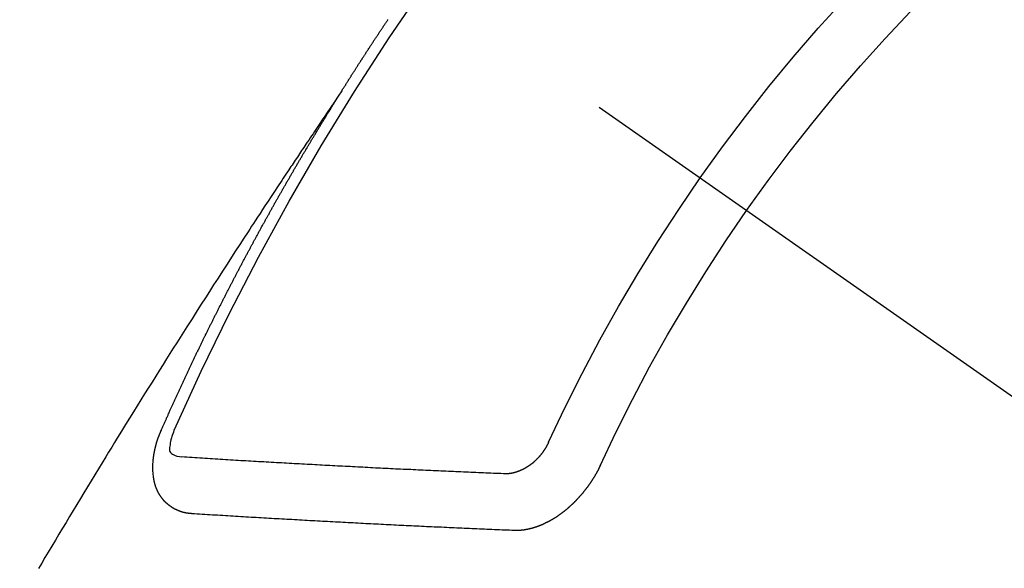
# Model space of a CAD drawing. Extents: x 55896 to 82369, y -25 to 8845.
# Drawn here: x 71450 to 71462, y 7138 to 7145 of the extents above; entities that cross this region are included whole.
import ezdxf

# ---------------------------------------------------------------- set-up
doc = ezdxf.new("R2010")
doc.units = 0
doc.header["$LTSCALE"] = 50
doc.header["$MEASUREMENT"] = 0
doc.linetypes.add('CENTER2', pattern=[1.125, 0.75, -0.125, 0.125, -0.125])
doc.linetypes.add('HIDDEN', pattern=[0.375, 0.25, -0.125])
doc.layers.get('0').update_dxf_attribs({"linetype": 'CONTINUOUS'})
doc.layers.get('DEFPOINTS').update_dxf_attribs({"color": 146, "linetype": 'CONTINUOUS'})
for name, color, linetype in [('150-機器', 8, 'CONTINUOUS'), ('160-文字', 254, 'CONTINUOUS'), ('166-寸法B', 11, 'CONTINUOUS')]:
    doc.layers.add(name, color=color, linetype=linetype)
doc.styles.add('KH001', font='txt')
doc.dimstyles.new('KH1xx030', dxfattribs={"dimscale": 30, "dimtxt": 2, "dimasz": 0.6, "dimexe": 0.3, "dimexo": 1.2, "dimgap": 0.5, "dimtad": 3, "dimdec": 1, "dimdsep": 46, "dimlunit": 6, "dimtxsty": 'KH001', "dimblk": 'DOT', "dimcen": 1, "dimdle": 1, "dimclrd": 256, "dimclre": 256, "dimclrt": 256, "dimadec": 0, "dimazin": 0, "dimtfac": 1, "dimtdec": 1, "dimtix": 1, "dimtmove": 2, "dimatfit": 3, "dimldrblk": 'CLOSEDBLANK', "dimfxl": 1, "dimtolj": 1, "dimtzin": 0, "dimlwd": -1, "dimlwe": -1, "dimarcsym": 0})

# ---------------------------------------------------------------- blocks, each defined once
blk = doc.blocks.new('_Dot')
at = {"color": 0, "linetype": 'ByBlock', "lineweight": -2}
blk.add_line((-0.5, 0), (-1, 0), dxfattribs=at)
at = {"color": 0, "linetype": 'ByBlock', "const_width": 0.5}
blk.add_lwpolyline([(-0.25, 0, 1), (0.25, 0, 1)], format="xyb", close=True, dxfattribs=at)
blk = doc.blocks.new('*D99')
at = {"layer": '166-寸法B', "transparency": 16777216}
for p, q in [((71599.285, 7367.418), (71599.285, 7548.613)), ((71441.213, 7367.418), (71608.285, 7367.418)), ((71599.285, 7110.418), (71599.285, 7349.418)), ((71441.213, 7092.418), (71608.285, 7092.418))]:
    blk.add_line(p, q, dxfattribs=at)
at = {"layer": 'DEFPOINTS', "color": 0, "transparency": 16777216}
for p in [(71405.213, 7367.418), (71599.285, 7367.418), (71405.213, 7092.418)]:
    blk.add_point(p, dxfattribs=at)
at = {"layer": '166-寸法B', "transparency": 16777216, "xscale": 18, "yscale": 18, "zscale": 18}
for p, rotation in [((71599.285, 7367.418), 90), ((71599.285, 7092.418), 270)]:
    blk.add_blockref('_Dot', p, dxfattribs=dict(at, rotation=rotation))
at = {"layer": '166-寸法B', "transparency": 16777216, "insert": (71554.285, 7479.253), "char_height": 60, "attachment_point": 5, "rotation": 90, "style": 'KH001'}
blk.add_mtext('\\A1;275', dxfattribs=at)
blk = doc.blocks.new('_ClosedBlank')
at = {"color": 0, "linetype": 'ByBlock', "lineweight": -2}
for p, q in [((-1, 0.16667), (0, 0)), ((-1, 0.16667), (-1, -0.16667)), ((0, 0), (-1, -0.16667))]:
    blk.add_line(p, q, dxfattribs=at)
blk = doc.blocks.new('F402_H')
at = {"layer": '150-機器', "color": 13, "linetype": 'CENTER2'}
blk.add_line((0, 0), (-244.018, -170.863), dxfattribs=at)
at = {"layer": '150-機器', "color": 13, "linetype": 'HIDDEN'}
for points in [[(-217.087, -153.962), (-217.091, -153.956), (-217.095, -153.95), (-217.097, -153.945), (-217.101, -153.939), (-217.105, -153.933), (-217.109, -153.927), (-217.112, -153.922), (-217.116, -153.916), (-217.119, -153.91), (-217.123, -153.905), (-217.127, -153.9), (-217.13, -153.893), (-217.133, -153.888), (-217.137, -153.883), (-217.14, -153.876), (-217.144, -153.871), (-217.148, -153.866), (-217.151, -153.859), (-217.155, -153.854), (-217.159, -153.849), (-217.162, -153.842), (-217.166, -153.837), (-217.169, -153.832), (-217.172, -153.826), (-217.176, -153.82), (-217.18, -153.815), (-217.183, -153.809), (-217.187, -153.803), (-217.19, -153.798), (-217.194, -153.792), (-217.198, -153.786), (-217.201, -153.781), (-217.204, -153.775), (-217.208, -153.769), (-217.212, -153.763), (-217.215, -153.758), (-217.219, -153.752), (-217.223, -153.746), (-217.226, -153.742), (-217.229, -153.735), (-217.233, -153.73), (-217.237, -153.725), (-217.24, -153.718), (-217.244, -153.713), (-217.248, -153.707), (-217.252, -153.702), (-217.255, -153.696), (-217.259, -153.69), (-217.262, -153.685), (-217.265, -153.679), (-217.269, -153.673), (-217.273, -153.668), (-217.277, -153.662), (-217.28, -153.656), (-217.283, -153.651), (-217.287, -153.646), (-217.291, -153.639), (-217.295, -153.634), (-217.298, -153.629), (-217.302, -153.623), (-217.305, -153.617), (-217.309, -153.612), (-217.313, -153.606), (-217.317, -153.6), (-217.319, -153.595), (-217.323, -153.589), (-217.327, -153.583), (-217.331, -153.578), (-217.334, -153.572), (-217.338, -153.566), (-217.342, -153.561), (-217.345, -153.556), (-217.349, -153.55), (-217.353, -153.544), (-217.357, -153.538), (-217.36, -153.533), (-217.363, -153.527), (-217.367, -153.521), (-217.371, -153.516), (-217.375, -153.511), (-217.378, -153.504), (-217.381, -153.499), (-217.385, -153.494), (-217.389, -153.488), (-217.392, -153.482), (-217.396, -153.477), (-217.4, -153.471), (-217.404, -153.465), (-217.407, -153.46), (-217.41, -153.454), (-217.414, -153.448), (-217.418, -153.444), (-217.422, -153.438), (-217.425, -153.432), (-217.429, -153.426), (-217.433, -153.421), (-217.437, -153.415), (-217.441, -153.409), (-217.443, -153.404), (-217.447, -153.398), (-217.451, -153.393), (-217.455, -153.387), (-217.459, -153.382), (-217.462, -153.376), (-217.466, -153.37), (-217.469, -153.365), (-217.473, -153.359), (-217.477, -153.354), (-217.48, -153.348), (-217.484, -153.342), (-217.488, -153.337), (-217.492, -153.331), (-217.495, -153.326), (-217.499, -153.32), (-217.503, -153.314), (-217.506, -153.309), (-217.51, -153.303), (-217.514, -153.298), (-217.518, -153.292), (-217.521, -153.287), (-217.525, -153.281), (-217.529, -153.275), (-217.532, -153.27), (-217.536, -153.264), (-217.539, -153.258), (-217.543, -153.252), (-217.547, -153.248), (-217.551, -153.242), (-217.555, -153.236), (-217.558, -153.231), (-217.561, -153.225), (-217.565, -153.219), (-217.569, -153.214), (-217.573, -153.209), (-217.577, -153.203), (-217.581, -153.197), (-217.584, -153.192), (-217.587, -153.186), (-217.591, -153.18), (-217.595, -153.175), (-217.599, -153.17), (-217.603, -153.164), (-217.607, -153.158), (-217.609, -153.153), (-217.613, -153.147), (-217.617, -153.141), (-217.621, -153.136), (-217.625, -153.131), (-217.629, -153.125), (-217.633, -153.119), (-217.636, -153.114), (-217.639, -153.108)], [(-217.091, -153.956), (-217.048, -154.02), (-217.004, -154.085), (-216.961, -154.149), (-216.918, -154.213), (-216.888, -154.257), (-216.859, -154.301), (-216.829, -154.345), (-216.8, -154.389), (-216.783, -154.414), (-216.766, -154.439), (-216.749, -154.465), (-216.732, -154.49), (-216.715, -154.515), (-216.698, -154.54), (-216.681, -154.565), (-216.664, -154.59), (-216.651, -154.609), (-216.639, -154.628), (-216.626, -154.646), (-216.614, -154.665), (-216.588, -154.703), (-216.563, -154.741), (-216.538, -154.779), (-216.512, -154.817), (-216.5, -154.836), (-216.487, -154.855), (-216.474, -154.874), (-216.462, -154.893), (-216.445, -154.918), (-216.428, -154.943), (-216.412, -154.968), (-216.395, -154.993), (-216.378, -155.019), (-216.362, -155.044), (-216.345, -155.07), (-216.328, -155.095), (-216.291, -155.152), (-216.253, -155.209), (-216.216, -155.265), (-216.178, -155.322), (-216.149, -155.366), (-216.12, -155.411), (-216.091, -155.455), (-216.062, -155.499), (-216.041, -155.532), (-216.02, -155.564), (-215.998, -155.597), (-215.977, -155.629), (-215.928, -155.704), (-215.879, -155.779), (-215.83, -155.854), (-215.782, -155.93), (-215.728, -156.012), (-215.675, -156.095), (-215.622, -156.178), (-215.569, -156.26), (-215.52, -156.337), (-215.471, -156.413), (-215.422, -156.489), (-215.373, -156.565), (-215.312, -156.661), (-215.251, -156.756), (-215.19, -156.852), (-215.13, -156.948), (-215.09, -157.012), (-215.049, -157.075), (-215.009, -157.139), (-214.969, -157.203), (-214.925, -157.273), (-214.881, -157.344), (-214.837, -157.414), (-214.793, -157.484), (-214.749, -157.554), (-214.706, -157.625), (-214.662, -157.695), (-214.618, -157.766), (-214.571, -157.842), (-214.523, -157.919), (-214.476, -157.996), (-214.429, -158.073), (-214.393, -158.13), (-214.358, -158.188), (-214.322, -158.245), (-214.287, -158.303), (-214.244, -158.374), (-214.2, -158.444), (-214.157, -158.515), (-214.115, -158.586), (-214.072, -158.656), (-214.029, -158.727), (-213.986, -158.797), (-213.944, -158.868), (-213.901, -158.938), (-213.859, -159.009), (-213.816, -159.08), (-213.774, -159.15), (-213.731, -159.221), (-213.689, -159.292), (-213.647, -159.363), (-213.605, -159.434), (-213.566, -159.498), (-213.528, -159.563), (-213.49, -159.627)], [(-214.943, -157.995), (-214.948, -157.985), (-214.951, -157.977), (-214.955, -157.968), (-214.958, -157.96), (-214.962, -157.952), (-214.967, -157.943), (-214.97, -157.934), (-214.974, -157.926), (-214.977, -157.917), (-214.981, -157.909), (-214.985, -157.9), (-214.989, -157.891), (-214.993, -157.883), (-214.996, -157.874), (-215, -157.866), (-215.004, -157.857), (-215.008, -157.849), (-215.011, -157.84), (-215.015, -157.832), (-215.019, -157.822), (-215.023, -157.814), (-215.027, -157.806), (-215.03, -157.797), (-215.034, -157.789), (-215.039, -157.78), (-215.042, -157.772), (-215.046, -157.763), (-215.049, -157.755), (-215.053, -157.745), (-215.058, -157.737), (-215.061, -157.729), (-215.065, -157.72), (-215.068, -157.712), (-215.073, -157.703), (-215.077, -157.695), (-215.08, -157.686), (-215.084, -157.678), (-215.089, -157.669), (-215.092, -157.66), (-215.096, -157.652), (-215.1, -157.644), (-215.104, -157.635), (-215.108, -157.626), (-215.111, -157.618), (-215.116, -157.61), (-215.12, -157.601), (-215.123, -157.592), (-215.127, -157.584), (-215.132, -157.575), (-215.135, -157.566), (-215.139, -157.558), (-215.143, -157.55), (-215.147, -157.541), (-215.15, -157.532), (-215.155, -157.524), (-215.158, -157.516), (-215.162, -157.506), (-215.167, -157.498), (-215.17, -157.49), (-215.174, -157.481), (-215.179, -157.473), (-215.182, -157.464), (-215.186, -157.456), (-215.191, -157.447), (-215.194, -157.438), (-215.198, -157.43), (-215.203, -157.421), (-215.206, -157.413), (-215.21, -157.404), (-215.214, -157.396), (-215.218, -157.387), (-215.222, -157.378), (-215.226, -157.371), (-215.23, -157.361), (-215.234, -157.353), (-215.238, -157.345), (-215.242, -157.335), (-215.246, -157.328), (-215.25, -157.319), (-215.253, -157.311), (-215.258, -157.302), (-215.262, -157.293), (-215.266, -157.285), (-215.27, -157.276), (-215.274, -157.268), (-215.278, -157.26), (-215.282, -157.25), (-215.286, -157.242), (-215.29, -157.234), (-215.294, -157.225), (-215.298, -157.217), (-215.302, -157.208), (-215.307, -157.199), (-215.31, -157.191), (-215.315, -157.183), (-215.319, -157.174), (-215.322, -157.165), (-215.326, -157.157), (-215.331, -157.148), (-215.335, -157.14), (-215.338, -157.132), (-215.343, -157.123), (-215.347, -157.114), (-215.35, -157.106), (-215.355, -157.097), (-215.359, -157.089), (-215.363, -157.081), (-215.367, -157.071), (-215.371, -157.063), (-215.375, -157.055), (-215.38, -157.046), (-215.383, -157.038), (-215.388, -157.029), (-215.392, -157.02), (-215.396, -157.013), (-215.4, -157.003), (-215.405, -156.995), (-215.408, -156.987), (-215.413, -156.978), (-215.417, -156.97), (-215.421, -156.962), (-215.425, -156.952), (-215.429, -156.944), (-215.433, -156.935), (-215.438, -156.927), (-215.441, -156.919), (-215.446, -156.91), (-215.45, -156.901), (-215.454, -156.893), (-215.458, -156.884), (-215.462, -156.876), (-215.466, -156.867), (-215.471, -156.859), (-215.474, -156.851), (-215.479, -156.842), (-215.483, -156.833), (-215.488, -156.825), (-215.491, -156.816), (-215.495, -156.808), (-215.5, -156.799), (-215.504, -156.791), (-215.509, -156.782), (-215.512, -156.774), (-215.517, -156.766), (-215.521, -156.756), (-215.525, -156.748), (-215.529, -156.739), (-215.533, -156.731), (-215.538, -156.723), (-215.542, -156.714), (-215.546, -156.706), (-215.55, -156.697), (-215.555, -156.689), (-215.559, -156.681), (-215.563, -156.672), (-215.567, -156.664), (-215.571, -156.654), (-215.576, -156.646), (-215.58, -156.638), (-215.584, -156.629), (-215.589, -156.621), (-215.593, -156.612), (-215.597, -156.604), (-215.602, -156.595), (-215.605, -156.587), (-215.61, -156.579), (-215.614, -156.57), (-215.618, -156.562), (-215.623, -156.553), (-215.627, -156.544), (-215.631, -156.536), (-215.636, -156.528), (-215.639, -156.519), (-215.644, -156.51), (-215.649, -156.503), (-215.653, -156.493), (-215.657, -156.485), (-215.662, -156.477), (-215.665, -156.468), (-215.67, -156.459), (-215.675, -156.451), (-215.678, -156.443), (-215.683, -156.434), (-215.687, -156.426), (-215.691, -156.417), (-215.696, -156.409), (-215.701, -156.4), (-215.704, -156.392), (-215.709, -156.383), (-215.713, -156.375), (-215.718, -156.366), (-215.722, -156.358), (-215.726, -156.35), (-215.73, -156.341), (-215.735, -156.333), (-215.74, -156.324), (-215.744, -156.316), (-215.748, -156.307), (-215.752, -156.299), (-215.757, -156.29), (-215.761, -156.282), (-215.766, -156.273), (-215.77, -156.265), (-215.775, -156.256), (-215.778, -156.248), (-215.783, -156.239), (-215.788, -156.231), (-215.792, -156.223), (-215.796, -156.214), (-215.8, -156.206), (-215.805, -156.197), (-215.81, -156.189), (-215.814, -156.18), (-215.818, -156.172), (-215.823, -156.163), (-215.827, -156.155), (-215.831, -156.146), (-215.836, -156.138), (-215.841, -156.129), (-215.845, -156.121), (-215.849, -156.112), (-215.853, -156.104), (-215.858, -156.095), (-215.863, -156.087), (-215.867, -156.079), (-215.871, -156.07), (-215.876, -156.061), (-215.88, -156.054), (-215.885, -156.045), (-215.889, -156.037), (-215.893, -156.028), (-215.898, -156.02), (-215.903, -156.011), (-215.907, -156.003), (-215.912, -155.994), (-215.915, -155.986), (-215.92, -155.977), (-215.925, -155.969), (-215.93, -155.96), (-215.934, -155.952), (-215.939, -155.944), (-215.942, -155.935), (-215.947, -155.926), (-215.952, -155.918), (-215.957, -155.91), (-215.961, -155.902), (-215.966, -155.893), (-215.97, -155.884), (-215.974, -155.876), (-215.979, -155.867), (-215.983, -155.859), (-215.988, -155.85), (-215.993, -155.842), (-215.998, -155.834), (-216.002, -155.826), (-216.006, -155.817), (-216.01, -155.809), (-216.015, -155.8), (-216.02, -155.792), (-216.024, -155.783), (-216.029, -155.775), (-216.034, -155.767), (-216.038, -155.759), (-216.043, -155.75), (-216.047, -155.741), (-216.051, -155.733), (-216.056, -155.724), (-216.061, -155.716), (-216.065, -155.707), (-216.07, -155.699), (-216.075, -155.691), (-216.079, -155.683), (-216.084, -155.674), (-216.088, -155.666), (-216.093, -155.657), (-216.098, -155.648), (-216.102, -155.64), (-216.106, -155.631), (-216.111, -155.623), (-216.116, -155.615), (-216.12, -155.607), (-216.125, -155.598), (-216.129, -155.59), (-216.134, -155.581), (-216.139, -155.572), (-216.143, -155.565), (-216.148, -155.556), (-216.153, -155.548), (-216.158, -155.539), (-216.162, -155.531), (-216.167, -155.522), (-216.171, -155.515), (-216.176, -155.506), (-216.181, -155.497), (-216.185, -155.489), (-216.19, -155.48), (-216.194, -155.472), (-216.199, -155.464), (-216.204, -155.456), (-216.209, -155.447), (-216.214, -155.438), (-216.218, -155.43), (-216.223, -155.422), (-216.227, -155.414), (-216.232, -155.405), (-216.236, -155.397), (-216.241, -155.388), (-216.246, -155.38), (-216.25, -155.372), (-216.255, -155.363), (-216.26, -155.355), (-216.265, -155.346), (-216.269, -155.338), (-216.274, -155.33), (-216.279, -155.321), (-216.283, -155.313), (-216.288, -155.304), (-216.292, -155.296), (-216.297, -155.287), (-216.302, -155.279), (-216.306, -155.271), (-216.312, -155.263), (-216.317, -155.255), (-216.321, -155.246), (-216.326, -155.237), (-216.331, -155.229), (-216.336, -155.221), (-216.34, -155.213), (-216.345, -155.204), (-216.35, -155.195), (-216.354, -155.187), (-216.359, -155.179), (-216.363, -155.171), (-216.369, -155.162), (-216.374, -155.154), (-216.378, -155.146), (-216.383, -155.137), (-216.387, -155.129), (-216.392, -155.12), (-216.397, -155.112), (-216.402, -155.104), (-216.406, -155.095), (-216.412, -155.088), (-216.417, -155.079), (-216.421, -155.07), (-216.426, -155.062), (-216.431, -155.053), (-216.435, -155.046), (-216.44, -155.037), (-216.446, -155.029), (-216.45, -155.021), (-216.455, -155.012), (-216.46, -155.003), (-216.464, -154.995), (-216.469, -154.987), (-216.473, -154.979), (-216.479, -154.97), (-216.484, -154.962), (-216.488, -154.954), (-216.493, -154.945), (-216.498, -154.937), (-216.502, -154.928), (-216.508, -154.92), (-216.512, -154.912), (-216.517, -154.904), (-216.522, -154.895), (-216.527, -154.887), (-216.532, -154.879), (-216.537, -154.871), (-216.542, -154.862), (-216.546, -154.853), (-216.551, -154.845), (-216.557, -154.837), (-216.561, -154.828), (-216.566, -154.82), (-216.571, -154.812), (-216.576, -154.804), (-216.581, -154.796), (-216.586, -154.787), (-216.59, -154.779), (-216.595, -154.77), (-216.601, -154.762), (-216.605, -154.754), (-216.61, -154.745), (-216.615, -154.737), (-216.62, -154.729), (-216.625, -154.721), (-216.63, -154.712), (-216.634, -154.704), (-216.64, -154.696), (-216.644, -154.688), (-216.649, -154.679), (-216.654, -154.67), (-216.659, -154.663), (-216.664, -154.654), (-216.669, -154.645), (-216.674, -154.638), (-216.679, -154.629), (-216.684, -154.621), (-216.688, -154.613), (-216.694, -154.605), (-216.699, -154.596), (-216.703, -154.588), (-216.709, -154.58), (-216.714, -154.571), (-216.718, -154.563), (-216.723, -154.554), (-216.728, -154.547), (-216.733, -154.538), (-216.738, -154.529), (-216.743, -154.522), (-216.748, -154.513), (-216.753, -154.505), (-216.758, -154.497), (-216.763, -154.489), (-216.768, -154.48), (-216.773, -154.472), (-216.778, -154.464), (-216.783, -154.455), (-216.788, -154.448), (-216.793, -154.439), (-216.798, -154.43), (-216.803, -154.423), (-216.808, -154.414), (-216.813, -154.405), (-216.818, -154.398), (-216.823, -154.389), (-216.828, -154.381), (-216.833, -154.373), (-216.838, -154.364), (-216.843, -154.356), (-216.848, -154.348), (-216.853, -154.34), (-216.858, -154.331), (-216.863, -154.323), (-216.868, -154.315), (-216.873, -154.307), (-216.878, -154.299), (-216.883, -154.29), (-216.888, -154.282), (-216.893, -154.274), (-216.898, -154.266), (-216.904, -154.257), (-216.908, -154.25), (-216.913, -154.241), (-216.919, -154.233), (-216.923, -154.225), (-216.929, -154.216), (-216.934, -154.208), (-216.94, -154.2), (-216.944, -154.192), (-216.949, -154.183), (-216.955, -154.175), (-216.959, -154.167), (-216.965, -154.159), (-216.97, -154.15), (-216.975, -154.143), (-216.98, -154.134), (-216.985, -154.126), (-216.99, -154.118), (-216.995, -154.11), (-217, -154.101), (-217.005, -154.093), (-217.01, -154.085), (-217.015, -154.076), (-217.02, -154.069), (-217.025, -154.06), (-217.031, -154.052), (-217.036, -154.043), (-217.041, -154.036), (-217.046, -154.027), (-217.052, -154.019), (-217.056, -154.011), (-217.062, -154.003), (-217.067, -153.994), (-217.072, -153.987), (-217.077, -153.978), (-217.082, -153.97), (-217.087, -153.962)], [(-215.106, -157.969), (-215.098, -157.988), (-215.091, -158.008), (-215.083, -158.028), (-215.076, -158.049), (-215.072, -158.061), (-215.068, -158.074), (-215.064, -158.087), (-215.061, -158.1), (-215.057, -158.119), (-215.054, -158.137), (-215.051, -158.157), (-215.048, -158.176), (-215.045, -158.189), (-215.043, -158.201), (-215.043, -158.213), (-215.044, -158.225), (-215.049, -158.238), (-215.058, -158.249), (-215.068, -158.26), (-215.08, -158.269), (-215.106, -158.283), (-215.133, -158.293), (-215.162, -158.299), (-215.191, -158.303)], [(-215.31, -158.977), (-215.308, -158.977), (-215.306, -158.976), (-215.303, -158.976), (-215.301, -158.976), (-215.298, -158.976), (-215.295, -158.975), (-215.293, -158.975), (-215.291, -158.975), (-215.288, -158.975), (-215.286, -158.975), (-215.284, -158.974), (-215.281, -158.974), (-215.279, -158.973), (-215.276, -158.973), (-215.274, -158.973), (-215.271, -158.973), (-215.269, -158.973), (-215.266, -158.972), (-215.264, -158.971), (-215.262, -158.971), (-215.26, -158.971), (-215.257, -158.971), (-215.255, -158.97), (-215.252, -158.969), (-215.249, -158.97), (-215.247, -158.969), (-215.245, -158.969), (-215.243, -158.969), (-215.24, -158.968), (-215.237, -158.968), (-215.235, -158.967), (-215.233, -158.967), (-215.231, -158.966), (-215.229, -158.965), (-215.226, -158.965), (-215.224, -158.964), (-215.222, -158.964), (-215.22, -158.964), (-215.217, -158.963), (-215.214, -158.962), (-215.213, -158.961), (-215.211, -158.961), (-215.208, -158.961), (-215.205, -158.96), (-215.203, -158.959), (-215.201, -158.958), (-215.199, -158.958), (-215.197, -158.958), (-215.194, -158.957), (-215.192, -158.955), (-215.19, -158.955), (-215.188, -158.955), (-215.185, -158.954), (-215.183, -158.953), (-215.181, -158.952), (-215.179, -158.952), (-215.176, -158.95), (-215.174, -158.95), (-215.173, -158.949), (-215.17, -158.949), (-215.167, -158.948), (-215.166, -158.947), (-215.164, -158.946), (-215.162, -158.945), (-215.159, -158.944), (-215.157, -158.944), (-215.155, -158.943), (-215.153, -158.942), (-215.15, -158.941), (-215.148, -158.94), (-215.147, -158.939), (-215.144, -158.939), (-215.142, -158.937), (-215.14, -158.937), (-215.138, -158.936), (-215.136, -158.935), (-215.133, -158.934), (-215.132, -158.933), (-215.13, -158.932), (-215.128, -158.931), (-215.125, -158.93), (-215.123, -158.929), (-215.122, -158.928), (-215.119, -158.928), (-215.117, -158.926), (-215.115, -158.925), (-215.113, -158.924), (-215.111, -158.923), (-215.109, -158.921), (-215.107, -158.921), (-215.105, -158.92), (-215.104, -158.919), (-215.101, -158.917), (-215.099, -158.917), (-215.097, -158.916), (-215.096, -158.915), (-215.093, -158.913), (-215.091, -158.912), (-215.089, -158.911), (-215.088, -158.91), (-215.085, -158.908), (-215.084, -158.907), (-215.082, -158.906), (-215.08, -158.906), (-215.077, -158.904), (-215.076, -158.903), (-215.074, -158.902), (-215.072, -158.901), (-215.07, -158.899), (-215.068, -158.898), (-215.067, -158.897), (-215.064, -158.895), (-215.063, -158.894), (-215.061, -158.893), (-215.059, -158.892), (-215.057, -158.89), (-215.055, -158.889), (-215.054, -158.888), (-215.052, -158.886), (-215.05, -158.885), (-215.048, -158.884), (-215.046, -158.882), (-215.045, -158.881), (-215.042, -158.88), (-215.041, -158.878), (-215.039, -158.877), (-215.037, -158.876), (-215.035, -158.874), (-215.034, -158.872), (-215.032, -158.871), (-215.031, -158.87), (-215.028, -158.868), (-215.026, -158.867), (-215.025, -158.865), (-215.024, -158.864), (-215.021, -158.862), (-215.02, -158.861), (-215.018, -158.86), (-215.017, -158.858), (-215.015, -158.856), (-215.013, -158.855), (-215.011, -158.854), (-215.01, -158.852), (-215.008, -158.851), (-215.006, -158.849), (-215.005, -158.847), (-215.003, -158.846), (-215.001, -158.845), (-215, -158.843), (-214.998, -158.841), (-214.997, -158.84), (-214.995, -158.838), (-214.993, -158.837), (-214.992, -158.835), (-214.99, -158.834), (-214.989, -158.832), (-214.987, -158.83), (-214.986, -158.828), (-214.984, -158.827), (-214.983, -158.826), (-214.981, -158.823), (-214.979, -158.822), (-214.978, -158.82), (-214.976, -158.819), (-214.975, -158.817), (-214.973, -158.814), (-214.972, -158.813), (-214.971, -158.811), (-214.969, -158.81), (-214.967, -158.808), (-214.966, -158.806), (-214.965, -158.804), (-214.963, -158.802), (-214.962, -158.801), (-214.96, -158.799), (-214.959, -158.797), (-214.957, -158.796), (-214.956, -158.794), (-214.955, -158.792), (-214.953, -158.79), (-214.952, -158.788), (-214.951, -158.786), (-214.949, -158.784), (-214.948, -158.783), (-214.947, -158.781), (-214.945, -158.779), (-214.944, -158.777), (-214.942, -158.775), (-214.941, -158.773), (-214.94, -158.772), (-214.938, -158.769), (-214.937, -158.767), (-214.936, -158.765), (-214.934, -158.764), (-214.933, -158.762), (-214.932, -158.76), (-214.93, -158.757), (-214.929, -158.755), (-214.928, -158.754), (-214.927, -158.752), (-214.926, -158.75), (-214.925, -158.748), (-214.924, -158.746), (-214.922, -158.743), (-214.921, -158.741), (-214.92, -158.739), (-214.919, -158.737), (-214.918, -158.735), (-214.917, -158.733), (-214.916, -158.731), (-214.915, -158.729), (-214.913, -158.727), (-214.912, -158.725), (-214.911, -158.723), (-214.91, -158.721), (-214.909, -158.719), (-214.908, -158.717), (-214.907, -158.714), (-214.906, -158.712), (-214.905, -158.71), (-214.904, -158.708), (-214.902, -158.706), (-214.901, -158.704), (-214.9, -158.701), (-214.899, -158.699), (-214.898, -158.697), (-214.897, -158.695), (-214.897, -158.692), (-214.896, -158.691), (-214.895, -158.689), (-214.894, -158.687), (-214.893, -158.684), (-214.892, -158.682), (-214.891, -158.68), (-214.891, -158.677), (-214.889, -158.675), (-214.888, -158.673), (-214.887, -158.67), (-214.886, -158.668), (-214.886, -158.665), (-214.884, -158.663), (-214.883, -158.661), (-214.883, -158.658), (-214.882, -158.656), (-214.881, -158.654), (-214.88, -158.652), (-214.88, -158.649), (-214.879, -158.647), (-214.878, -158.644), (-214.877, -158.642), (-214.877, -158.639), (-214.876, -158.638), (-214.875, -158.635), (-214.874, -158.633), (-214.874, -158.631), (-214.873, -158.629), (-214.873, -158.626), (-214.872, -158.624), (-214.871, -158.621), (-214.871, -158.618), (-214.87, -158.616), (-214.869, -158.614), (-214.869, -158.611), (-214.868, -158.609), (-214.867, -158.606), (-214.867, -158.603), (-214.866, -158.601), (-214.865, -158.599), (-214.865, -158.596), (-214.864, -158.594), (-214.864, -158.592), (-214.863, -158.589), (-214.863, -158.586), (-214.862, -158.584), (-214.861, -158.581), (-214.861, -158.579), (-214.86, -158.576), (-214.859, -158.574), (-214.86, -158.572), (-214.859, -158.569), (-214.859, -158.566), (-214.858, -158.563), (-214.858, -158.56), (-214.857, -158.558), (-214.856, -158.556), (-214.857, -158.554), (-214.856, -158.551), (-214.856, -158.548), (-214.855, -158.545), (-214.855, -158.542), (-214.854, -158.54), (-214.854, -158.537), (-214.854, -158.535), (-214.853, -158.532), (-214.853, -158.529), (-214.852, -158.526), (-214.853, -158.524), (-214.852, -158.521), (-214.852, -158.519), (-214.851, -158.516), (-214.852, -158.514), (-214.851, -158.511), (-214.851, -158.508), (-214.85, -158.505), (-214.85, -158.503), (-214.85, -158.5), (-214.85, -158.497), (-214.849, -158.495), (-214.849, -158.492), (-214.849, -158.49), (-214.848, -158.487), (-214.849, -158.485), (-214.849, -158.481), (-214.848, -158.478), (-214.848, -158.476), (-214.848, -158.473), (-214.848, -158.471), (-214.847, -158.468), (-214.848, -158.465), (-214.848, -158.462), (-214.847, -158.459), (-214.847, -158.457), (-214.847, -158.454), (-214.847, -158.451), (-214.847, -158.448), (-214.847, -158.446), (-214.846, -158.443), (-214.847, -158.44), (-214.847, -158.437), (-214.847, -158.435), (-214.847, -158.432), (-214.847, -158.428), (-214.847, -158.426), (-214.846, -158.424), (-214.847, -158.42), (-214.847, -158.418), (-214.846, -158.415), (-214.847, -158.412), (-214.847, -158.409), (-214.847, -158.407), (-214.847, -158.403), (-214.848, -158.401), (-214.847, -158.398), (-214.847, -158.395), (-214.847, -158.393), (-214.848, -158.389), (-214.848, -158.387), (-214.847, -158.384), (-214.848, -158.381), (-214.848, -158.378), (-214.849, -158.375), (-214.848, -158.372), (-214.849, -158.369), (-214.849, -158.367), (-214.85, -158.364), (-214.849, -158.361), (-214.85, -158.358), (-214.849, -158.355), (-214.85, -158.352), (-214.851, -158.35), (-214.851, -158.346), (-214.851, -158.344), (-214.851, -158.34), (-214.851, -158.338), (-214.852, -158.335), (-214.852, -158.332), (-214.852, -158.329), (-214.853, -158.326), (-214.853, -158.324), (-214.853, -158.32), (-214.854, -158.318), (-214.854, -158.314), (-214.854, -158.312), (-214.855, -158.309), (-214.855, -158.305), (-214.855, -158.303), (-214.856, -158.3), (-214.856, -158.296), (-214.857, -158.294), (-214.858, -158.291), (-214.858, -158.288), (-214.858, -158.285), (-214.859, -158.282), (-214.859, -158.279), (-214.859, -158.277), (-214.86, -158.274), (-214.86, -158.27), (-214.861, -158.268), (-214.861, -158.265), (-214.862, -158.262), (-214.862, -158.258), (-214.863, -158.256), (-214.864, -158.253), (-214.864, -158.249), (-214.865, -158.246), (-214.865, -158.244), (-214.866, -158.241), (-214.867, -158.238), (-214.867, -158.234), (-214.868, -158.231), (-214.868, -158.229), (-214.869, -158.226), (-214.869, -158.223), (-214.87, -158.22), (-214.871, -158.217), (-214.871, -158.214), (-214.872, -158.211), (-214.873, -158.208), (-214.873, -158.205), (-214.874, -158.202), (-214.875, -158.199), (-214.876, -158.196), (-214.876, -158.193), (-214.877, -158.19), (-214.878, -158.187), (-214.878, -158.184), (-214.879, -158.181), (-214.88, -158.178), (-214.881, -158.175), (-214.882, -158.172), (-214.882, -158.169), (-214.883, -158.166), (-214.884, -158.163), (-214.885, -158.16), (-214.886, -158.157), (-214.886, -158.154), (-214.887, -158.151), (-214.888, -158.148), (-214.889, -158.145), (-214.89, -158.142), (-214.891, -158.139), (-214.891, -158.136), (-214.892, -158.133), (-214.893, -158.13), (-214.895, -158.127), (-214.895, -158.124), (-214.896, -158.121), (-214.897, -158.118), (-214.898, -158.115), (-214.899, -158.112), (-214.9, -158.109), (-214.901, -158.106), (-214.902, -158.103), (-214.903, -158.1), (-214.903, -158.097), (-214.905, -158.093), (-214.906, -158.09), (-214.907, -158.087), (-214.908, -158.085), (-214.909, -158.082), (-214.91, -158.079), (-214.911, -158.076), (-214.912, -158.073), (-214.913, -158.069), (-214.915, -158.067), (-214.916, -158.063), (-214.917, -158.06), (-214.918, -158.057), (-214.919, -158.054), (-214.921, -158.052), (-214.921, -158.049), (-214.922, -158.046), (-214.924, -158.042), (-214.926, -158.039), (-214.926, -158.036), (-214.927, -158.033), (-214.928, -158.03), (-214.93, -158.028), (-214.931, -158.024), (-214.932, -158.021), (-214.933, -158.018), (-214.935, -158.015), (-214.936, -158.012), (-214.937, -158.009), (-214.938, -158.006), (-214.94, -158.003), (-214.941, -158), (-214.942, -157.997), (-214.943, -157.995)], [(-219.547, -158.129), (-219.544, -158.132), (-219.543, -158.136), (-219.542, -158.139), (-219.54, -158.142), (-219.538, -158.146), (-219.536, -158.149), (-219.535, -158.152), (-219.534, -158.156), (-219.531, -158.16), (-219.53, -158.162), (-219.528, -158.166), (-219.526, -158.169), (-219.524, -158.173), (-219.522, -158.176), (-219.521, -158.179), (-219.519, -158.183), (-219.517, -158.186), (-219.515, -158.19), (-219.513, -158.193), (-219.511, -158.195), (-219.509, -158.199), (-219.507, -158.202), (-219.505, -158.206), (-219.503, -158.209), (-219.501, -158.212), (-219.498, -158.216), (-219.497, -158.218), (-219.495, -158.222), (-219.493, -158.225), (-219.49, -158.228), (-219.488, -158.232), (-219.486, -158.235), (-219.484, -158.238), (-219.482, -158.241), (-219.48, -158.244), (-219.477, -158.247), (-219.475, -158.25), (-219.473, -158.254), (-219.47, -158.256), (-219.467, -158.26), (-219.465, -158.263), (-219.463, -158.265), (-219.461, -158.269), (-219.459, -158.272), (-219.456, -158.275), (-219.453, -158.278), (-219.451, -158.281), (-219.448, -158.284), (-219.446, -158.286), (-219.444, -158.29), (-219.441, -158.292), (-219.439, -158.296), (-219.436, -158.299), (-219.433, -158.302), (-219.431, -158.305), (-219.428, -158.307), (-219.426, -158.31), (-219.423, -158.313), (-219.421, -158.316), (-219.418, -158.319), (-219.415, -158.322), (-219.413, -158.324), (-219.41, -158.326), (-219.407, -158.33), (-219.404, -158.332), (-219.401, -158.335), (-219.399, -158.338), (-219.396, -158.34), (-219.393, -158.343), (-219.39, -158.346), (-219.388, -158.348), (-219.385, -158.351), (-219.382, -158.353), (-219.379, -158.356), (-219.377, -158.358), (-219.373, -158.361), (-219.371, -158.364), (-219.368, -158.367), (-219.366, -158.369), (-219.362, -158.371), (-219.359, -158.374), (-219.357, -158.376), (-219.354, -158.379), (-219.351, -158.381), (-219.348, -158.383), (-219.345, -158.386), (-219.342, -158.387), (-219.338, -158.39), (-219.335, -158.393), (-219.333, -158.394), (-219.33, -158.397), (-219.327, -158.399), (-219.323, -158.401), (-219.32, -158.404), (-219.318, -158.406), (-219.314, -158.408), (-219.311, -158.41), (-219.308, -158.412), (-219.305, -158.414), (-219.302, -158.416), (-219.299, -158.418), (-219.295, -158.42), (-219.293, -158.422), (-219.289, -158.424), (-219.286, -158.426), (-219.283, -158.428), (-219.28, -158.43), (-219.276, -158.432), (-219.274, -158.433), (-219.27, -158.436), (-219.267, -158.437), (-219.263, -158.44), (-219.26, -158.441), (-219.258, -158.443), (-219.254, -158.444), (-219.25, -158.446), (-219.248, -158.448), (-219.244, -158.449), (-219.241, -158.451), (-219.237, -158.453), (-219.235, -158.455), (-219.231, -158.456), (-219.228, -158.457), (-219.225, -158.459), (-219.221, -158.46), (-219.218, -158.461), (-219.215, -158.463), (-219.211, -158.465), (-219.208, -158.467), (-219.205, -158.468), (-219.201, -158.469), (-219.198, -158.47), (-219.195, -158.472), (-219.191, -158.473), (-219.189, -158.474), (-219.185, -158.475), (-219.182, -158.476), (-219.178, -158.477), (-219.175, -158.479), (-219.172, -158.48), (-219.168, -158.481), (-219.166, -158.482), (-219.162, -158.483), (-219.159, -158.484), (-219.155, -158.485), (-219.152, -158.486), (-219.149, -158.487), (-219.145, -158.488), (-219.143, -158.489), (-219.139, -158.49), (-219.136, -158.49), (-219.132, -158.491), (-219.129, -158.493), (-219.126, -158.493), (-219.122, -158.494), (-219.119, -158.494), (-219.116, -158.496), (-219.113, -158.496), (-219.109, -158.496), (-219.106, -158.497), (-219.103, -158.498), (-219.1, -158.498), (-219.096, -158.499), (-219.094, -158.5), (-219.09, -158.5), (-219.087, -158.5), (-219.084, -158.501), (-219.08, -158.501), (-219.077, -158.502), (-219.074, -158.502), (-219.071, -158.502), (-219.068, -158.503), (-219.065, -158.503), (-219.062, -158.503), (-219.058, -158.503), (-219.056, -158.503), (-219.052, -158.503), (-219.049, -158.504), (-219.046, -158.504), (-219.043, -158.503), (-219.041, -158.504), (-219.037, -158.504), (-219.034, -158.504), (-219.031, -158.503), (-219.028, -158.504), (-219.025, -158.504), (-219.023, -158.504), (-219.019, -158.503), (-219.016, -158.503), (-219.013, -158.503), (-219.01, -158.502)], [(-219.01, -158.502), (-218.981, -158.501), (-218.951, -158.5), (-218.921, -158.499), (-218.891, -158.498), (-218.862, -158.497), (-218.832, -158.496), (-218.803, -158.494), (-218.773, -158.493), (-218.743, -158.492), (-218.714, -158.491), (-218.684, -158.489), (-218.654, -158.488), (-218.624, -158.486), (-218.595, -158.485), (-218.565, -158.484), (-218.536, -158.483), (-218.506, -158.481), (-218.476, -158.48), (-218.446, -158.478), (-218.416, -158.477), (-218.387, -158.476), (-218.357, -158.475), (-218.327, -158.473), (-218.297, -158.472), (-218.268, -158.47), (-218.238, -158.469), (-218.208, -158.467), (-218.178, -158.466), (-218.149, -158.465), (-218.118, -158.463), (-218.089, -158.462), (-218.059, -158.461), (-218.03, -158.459), (-217.999, -158.458), (-217.97, -158.456), (-217.94, -158.455), (-217.91, -158.453), (-217.88, -158.452), (-217.85, -158.45), (-217.819, -158.45), (-217.79, -158.449), (-217.759, -158.447), (-217.73, -158.446), (-217.7, -158.444), (-217.67, -158.443), (-217.64, -158.441), (-217.61, -158.44), (-217.58, -158.438), (-217.55, -158.437), (-217.52, -158.435), (-217.49, -158.434), (-217.46, -158.432), (-217.43, -158.431), (-217.4, -158.429), (-217.37, -158.428), (-217.341, -158.426), (-217.31, -158.425), (-217.281, -158.423), (-217.25, -158.421), (-217.22, -158.42), (-217.19, -158.418), (-217.16, -158.417), (-217.13, -158.415), (-217.1, -158.414), (-217.069, -158.412), (-217.04, -158.411), (-217.009, -158.409), (-216.98, -158.408), (-216.949, -158.406), (-216.919, -158.404), (-216.889, -158.403), (-216.859, -158.401), (-216.829, -158.399), (-216.799, -158.398), (-216.769, -158.396), (-216.738, -158.394), (-216.708, -158.392), (-216.678, -158.391), (-216.648, -158.389), (-216.618, -158.388), (-216.587, -158.386), (-216.558, -158.385), (-216.527, -158.383), (-216.497, -158.381), (-216.466, -158.379), (-216.436, -158.377), (-216.406, -158.376), (-216.376, -158.374), (-216.346, -158.373), (-216.315, -158.371), (-216.285, -158.369), (-216.254, -158.367), (-216.225, -158.366), (-216.194, -158.364), (-216.164, -158.362), (-216.134, -158.361), (-216.103, -158.359), (-216.073, -158.357), (-216.043, -158.355), (-216.012, -158.353), (-215.982, -158.352), (-215.951, -158.35), (-215.921, -158.348), (-215.891, -158.347), (-215.861, -158.345), (-215.831, -158.343), (-215.8, -158.341), (-215.77, -158.339), (-215.739, -158.338), (-215.709, -158.336), (-215.679, -158.334), (-215.648, -158.332), (-215.617, -158.33), (-215.587, -158.328), (-215.556, -158.326), (-215.526, -158.324), (-215.495, -158.323), (-215.465, -158.321), (-215.435, -158.319), (-215.404, -158.317), (-215.374, -158.315), (-215.344, -158.313), (-215.314, -158.311), (-215.282, -158.309), (-215.252, -158.307), (-215.222, -158.305), (-215.191, -158.303)], [(-220.167, -158.391), (-220.166, -158.394), (-220.164, -158.398), (-220.162, -158.401), (-220.161, -158.404), (-220.159, -158.407), (-220.158, -158.411), (-220.156, -158.413), (-220.155, -158.416), (-220.153, -158.42), (-220.152, -158.423), (-220.151, -158.426), (-220.149, -158.429), (-220.147, -158.433), (-220.146, -158.435), (-220.144, -158.439), (-220.142, -158.441), (-220.141, -158.445), (-220.139, -158.448), (-220.138, -158.452), (-220.136, -158.454), (-220.135, -158.458), (-220.133, -158.46), (-220.131, -158.464), (-220.13, -158.467), (-220.128, -158.47), (-220.127, -158.473), (-220.124, -158.476), (-220.123, -158.479), (-220.121, -158.482), (-220.12, -158.485), (-220.118, -158.489), (-220.116, -158.491), (-220.115, -158.495), (-220.113, -158.497), (-220.111, -158.501), (-220.11, -158.504), (-220.107, -158.507), (-220.105, -158.51), (-220.104, -158.513), (-220.102, -158.517), (-220.1, -158.519), (-220.099, -158.523), (-220.097, -158.525), (-220.095, -158.529), (-220.093, -158.531), (-220.092, -158.535), (-220.089, -158.538), (-220.088, -158.541), (-220.085, -158.544), (-220.084, -158.546), (-220.082, -158.55), (-220.08, -158.553), (-220.078, -158.556), (-220.076, -158.559), (-220.074, -158.562), (-220.073, -158.565), (-220.071, -158.568), (-220.069, -158.571), (-220.066, -158.574), (-220.065, -158.577), (-220.062, -158.58), (-220.061, -158.583), (-220.059, -158.586), (-220.057, -158.59), (-220.055, -158.592), (-220.053, -158.595), (-220.051, -158.598), (-220.049, -158.601), (-220.047, -158.604), (-220.045, -158.607), (-220.043, -158.61), (-220.041, -158.613), (-220.039, -158.616), (-220.037, -158.618), (-220.035, -158.622), (-220.032, -158.625), (-220.031, -158.627), (-220.028, -158.631), (-220.026, -158.634), (-220.024, -158.636), (-220.022, -158.64), (-220.02, -158.642), (-220.018, -158.645), (-220.016, -158.649), (-220.014, -158.651), (-220.012, -158.654), (-220.01, -158.657), (-220.008, -158.66), (-220.005, -158.663), (-220.004, -158.666), (-220.001, -158.668), (-219.999, -158.671), (-219.997, -158.674), (-219.994, -158.677), (-219.993, -158.68), (-219.99, -158.683), (-219.989, -158.686), (-219.986, -158.689), (-219.983, -158.691), (-219.981, -158.694), (-219.979, -158.697), (-219.977, -158.7), (-219.975, -158.703), (-219.972, -158.706), (-219.97, -158.708), (-219.968, -158.711), (-219.966, -158.714), (-219.963, -158.716), (-219.961, -158.72), (-219.959, -158.722), (-219.957, -158.725), (-219.954, -158.727), (-219.952, -158.731), (-219.95, -158.733), (-219.948, -158.736), (-219.945, -158.739), (-219.943, -158.741), (-219.941, -158.745), (-219.938, -158.747), (-219.936, -158.75), (-219.934, -158.753), (-219.931, -158.755), (-219.929, -158.758), (-219.927, -158.76), (-219.924, -158.763), (-219.923, -158.766), (-219.919, -158.769), (-219.917, -158.772), (-219.915, -158.774), (-219.912, -158.777), (-219.911, -158.779), (-219.908, -158.782), (-219.906, -158.785), (-219.903, -158.787), (-219.901, -158.79), (-219.898, -158.792), (-219.896, -158.796), (-219.893, -158.798), (-219.891, -158.801), (-219.888, -158.803), (-219.886, -158.806), (-219.883, -158.808), (-219.881, -158.811), (-219.879, -158.813), (-219.876, -158.816), (-219.874, -158.818), (-219.871, -158.821), (-219.869, -158.823), (-219.867, -158.827), (-219.864, -158.828), (-219.861, -158.831), (-219.859, -158.834), (-219.856, -158.836), (-219.854, -158.839), (-219.851, -158.841), (-219.849, -158.843), (-219.847, -158.847), (-219.844, -158.849), (-219.842, -158.852), (-219.839, -158.854), (-219.836, -158.856), (-219.834, -158.859), (-219.831, -158.861), (-219.829, -158.863), (-219.826, -158.866), (-219.824, -158.869), (-219.821, -158.871), (-219.818, -158.873), (-219.816, -158.876), (-219.813, -158.878), (-219.81, -158.881), (-219.808, -158.883), (-219.806, -158.885), (-219.803, -158.888), (-219.8, -158.89), (-219.797, -158.893), (-219.796, -158.895), (-219.793, -158.898), (-219.79, -158.9), (-219.787, -158.901), (-219.784, -158.904), (-219.782, -158.906), (-219.78, -158.909), (-219.777, -158.911), (-219.774, -158.913), (-219.771, -158.916), (-219.769, -158.918), (-219.766, -158.92), (-219.763, -158.922), (-219.761, -158.925), (-219.758, -158.927), (-219.756, -158.929), (-219.753, -158.931), (-219.75, -158.934), (-219.748, -158.936), (-219.745, -158.938), (-219.742, -158.94), (-219.739, -158.942), (-219.737, -158.944), (-219.734, -158.947), (-219.731, -158.949), (-219.729, -158.95), (-219.726, -158.952), (-219.723, -158.955), (-219.721, -158.957), (-219.718, -158.959), (-219.715, -158.961), (-219.712, -158.963), (-219.71, -158.965), (-219.707, -158.967), (-219.704, -158.97), (-219.702, -158.972), (-219.699, -158.974), (-219.697, -158.975), (-219.694, -158.978), (-219.691, -158.98), (-219.689, -158.982), (-219.685, -158.983), (-219.683, -158.985), (-219.68, -158.988), (-219.677, -158.99), (-219.674, -158.992), (-219.672, -158.993), (-219.669, -158.995), (-219.666, -158.997), (-219.663, -158.999), (-219.66, -159.001), (-219.658, -159.003), (-219.655, -159.005), (-219.652, -159.006), (-219.649, -159.008), (-219.647, -159.01), (-219.644, -159.012), (-219.641, -159.015), (-219.638, -159.016), (-219.635, -159.018), (-219.633, -159.02), (-219.63, -159.022), (-219.627, -159.023), (-219.624, -159.025), (-219.622, -159.027), (-219.619, -159.028), (-219.616, -159.03), (-219.613, -159.032), (-219.611, -159.034), (-219.608, -159.035), (-219.605, -159.037), (-219.603, -159.039), (-219.599, -159.04), (-219.597, -159.042), (-219.594, -159.044), (-219.591, -159.045), (-219.588, -159.047), (-219.586, -159.049), (-219.582, -159.05), (-219.58, -159.052), (-219.576, -159.053), (-219.574, -159.055), (-219.571, -159.057), (-219.568, -159.058), (-219.566, -159.06), (-219.562, -159.061), (-219.56, -159.063), (-219.558, -159.064), (-219.554, -159.066), (-219.552, -159.068), (-219.548, -159.069), (-219.546, -159.071), (-219.543, -159.072), (-219.541, -159.073), (-219.537, -159.074), (-219.535, -159.076), (-219.531, -159.078), (-219.529, -159.08), (-219.525, -159.081), (-219.524, -159.082), (-219.52, -159.083), (-219.518, -159.085), (-219.514, -159.086), (-219.512, -159.087), (-219.509, -159.089), (-219.506, -159.091), (-219.503, -159.092), (-219.501, -159.093), (-219.498, -159.094), (-219.495, -159.096), (-219.492, -159.098), (-219.489, -159.098), (-219.487, -159.1), (-219.483, -159.101), (-219.481, -159.102), (-219.478, -159.104), (-219.475, -159.105), (-219.473, -159.106), (-219.469, -159.107), (-219.467, -159.108), (-219.464, -159.11), (-219.461, -159.111), (-219.459, -159.112), (-219.455, -159.113), (-219.453, -159.114), (-219.45, -159.116), (-219.447, -159.117), (-219.444, -159.117), (-219.441, -159.119), (-219.439, -159.12), (-219.435, -159.121), (-219.433, -159.122), (-219.43, -159.123), (-219.427, -159.124), (-219.425, -159.126), (-219.422, -159.126), (-219.418, -159.128), (-219.416, -159.128), (-219.413, -159.13), (-219.41, -159.13), (-219.407, -159.132), (-219.404, -159.132), (-219.402, -159.133), (-219.399, -159.135), (-219.396, -159.135), (-219.393, -159.136), (-219.391, -159.138), (-219.388, -159.138), (-219.385, -159.139), (-219.382, -159.14), (-219.38, -159.141), (-219.377, -159.142), (-219.374, -159.143), (-219.371, -159.143), (-219.368, -159.144), (-219.366, -159.146), (-219.363, -159.146), (-219.36, -159.147), (-219.357, -159.148), (-219.354, -159.148), (-219.351, -159.149), (-219.349, -159.151), (-219.346, -159.151), (-219.343, -159.152), (-219.34, -159.152), (-219.338, -159.153), (-219.334, -159.154), (-219.332, -159.154), (-219.33, -159.155), (-219.327, -159.156), (-219.324, -159.156), (-219.321, -159.157), (-219.318, -159.158), (-219.315, -159.159), (-219.312, -159.159), (-219.31, -159.16), (-219.307, -159.16), (-219.305, -159.161), (-219.302, -159.162), (-219.299, -159.162), (-219.296, -159.163), (-219.294, -159.163), (-219.291, -159.164), (-219.288, -159.164), (-219.285, -159.165), (-219.283, -159.165), (-219.28, -159.166), (-219.277, -159.166), (-219.274, -159.167), (-219.271, -159.167), (-219.269, -159.168), (-219.266, -159.168), (-219.263, -159.169), (-219.26, -159.169), (-219.258, -159.17), (-219.255, -159.17), (-219.252, -159.171), (-219.25, -159.172), (-219.248, -159.171), (-219.245, -159.172), (-219.241, -159.172), (-219.239, -159.172), (-219.236, -159.173), (-219.233, -159.173), (-219.231, -159.173), (-219.228, -159.173), (-219.225, -159.174), (-219.223, -159.174), (-219.22, -159.174), (-219.218, -159.175), (-219.215, -159.175), (-219.212, -159.175), (-219.21, -159.175), (-219.207, -159.176), (-219.204, -159.176), (-219.202, -159.176), (-219.199, -159.176), (-219.197, -159.176), (-219.194, -159.176), (-219.192, -159.177), (-219.189, -159.176), (-219.186, -159.177), (-219.184, -159.176), (-219.181, -159.177), (-219.179, -159.176), (-219.176, -159.177), (-219.174, -159.177), (-219.171, -159.177), (-219.169, -159.177), (-219.166, -159.177), (-219.163, -159.176), (-219.16, -159.177), (-219.158, -159.176), (-219.155, -159.177), (-219.153, -159.177), (-219.15, -159.177), (-219.148, -159.177), (-219.145, -159.177), (-219.142, -159.176)], [(-219.142, -159.176), (-219.112, -159.175), (-219.083, -159.174), (-219.053, -159.173), (-219.024, -159.171), (-218.994, -159.171), (-218.964, -159.17), (-218.934, -159.168), (-218.904, -159.167), (-218.874, -159.166), (-218.845, -159.164), (-218.815, -159.163), (-218.785, -159.161), (-218.755, -159.16), (-218.726, -159.159), (-218.696, -159.158), (-218.667, -159.156), (-218.636, -159.155), (-218.606, -159.154), (-218.576, -159.153), (-218.546, -159.151), (-218.516, -159.15), (-218.487, -159.149), (-218.457, -159.147), (-218.427, -159.146), (-218.397, -159.144), (-218.367, -159.143), (-218.337, -159.141), (-218.308, -159.14), (-218.277, -159.138), (-218.247, -159.138), (-218.218, -159.137), (-218.187, -159.135), (-218.158, -159.134), (-218.127, -159.132), (-218.098, -159.131), (-218.068, -159.129), (-218.038, -159.128), (-218.008, -159.126), (-217.978, -159.125), (-217.948, -159.123), (-217.918, -159.122), (-217.888, -159.12), (-217.857, -159.119), (-217.828, -159.118), (-217.797, -159.116), (-217.768, -159.115), (-217.737, -159.113), (-217.708, -159.112), (-217.677, -159.11), (-217.648, -159.109), (-217.617, -159.107), (-217.587, -159.105), (-217.557, -159.104), (-217.527, -159.102), (-217.497, -159.101), (-217.467, -159.099), (-217.437, -159.098), (-217.407, -159.097), (-217.376, -159.095), (-217.346, -159.094), (-217.316, -159.092), (-217.286, -159.09), (-217.255, -159.089), (-217.226, -159.087), (-217.195, -159.086), (-217.165, -159.084), (-217.135, -159.083), (-217.105, -159.081), (-217.075, -159.079), (-217.044, -159.077), (-217.015, -159.076), (-216.984, -159.074), (-216.954, -159.072), (-216.923, -159.071), (-216.893, -159.07), (-216.863, -159.068), (-216.833, -159.067), (-216.802, -159.065), (-216.772, -159.063), (-216.741, -159.061), (-216.712, -159.06), (-216.681, -159.058), (-216.651, -159.056), (-216.621, -159.055), (-216.59, -159.053), (-216.56, -159.051), (-216.529, -159.049), (-216.499, -159.047), (-216.469, -159.046), (-216.439, -159.044), (-216.409, -159.042), (-216.378, -159.041), (-216.348, -159.039), (-216.317, -159.038), (-216.286, -159.036), (-216.256, -159.034), (-216.226, -159.032), (-216.195, -159.031), (-216.165, -159.029), (-216.135, -159.027), (-216.104, -159.025), (-216.074, -159.023), (-216.043, -159.022), (-216.013, -159.02), (-215.983, -159.018), (-215.952, -159.016), (-215.922, -159.014), (-215.891, -159.012), (-215.86, -159.01), (-215.83, -159.009), (-215.799, -159.007), (-215.769, -159.005), (-215.739, -159.003), (-215.708, -159.001), (-215.678, -158.999), (-215.647, -158.997), (-215.616, -158.995), (-215.585, -158.994), (-215.555, -158.993), (-215.524, -158.991), (-215.494, -158.989), (-215.463, -158.987), (-215.432, -158.985), (-215.402, -158.983), (-215.372, -158.981), (-215.34, -158.979), (-215.31, -158.977)]]:
    blk.add_lwpolyline(points, dxfattribs=at)
for centre, radius, start, end in [((-243.713, -170.649), 31.291, 23.8896, 46.1105), ((-237.851, -166.545), 20.146, 24.6923, 45.3078), ((-237.851, -166.545), 19.474, 24.6923, 45.3078)]:
    blk.add_arc(centre, radius, start, end, dxfattribs=at)

msp = doc.modelspace()

# ---------------------------------------------------------------- block references
at = {"layer": '150-機器', "xscale": -1}
msp.add_blockref('F402_H', (71236.886, 7297.628), dxfattribs=at)

# ---------------------------------------------------------------- dimensions: what is measured, and where the dimension line sits
at = {"layer": '166-寸法B'}
dim = msp.add_linear_dim(base=(71599.285, 7367.418), p1=(71405.213, 7092.418), p2=(71405.213, 7367.418), angle=90, dimstyle='KH1xx030', override={"dimtmove": 1}, dxfattribs=at)
dim.commit()
dim.dimension.update_dxf_attribs({"geometry": '*D99', "text_midpoint": (71549.554, 7479.253), "dimtype": 128})

# ---------------------------------------------------------------- leaders
at = {"layer": '160-文字', "annotation_type": 0, "has_hookline": 1, "hookline_direction": 1}
for points, text_width in [([(71796.871, 7317.344), (71552.001, 5362.411), (71534.001, 5362.411)], 1240.203), ([(72066.871, 7310.583), (71791.463, 5084.8), (71773.463, 5084.8)], 1630.051)]:
    msp.add_leader(points, dimstyle='KH1xx030', override={"dimgap": 0.5, "dimtad": 1}, dxfattribs=dict(at, text_width=text_width))

doc.saveas('drawing.dxf')
